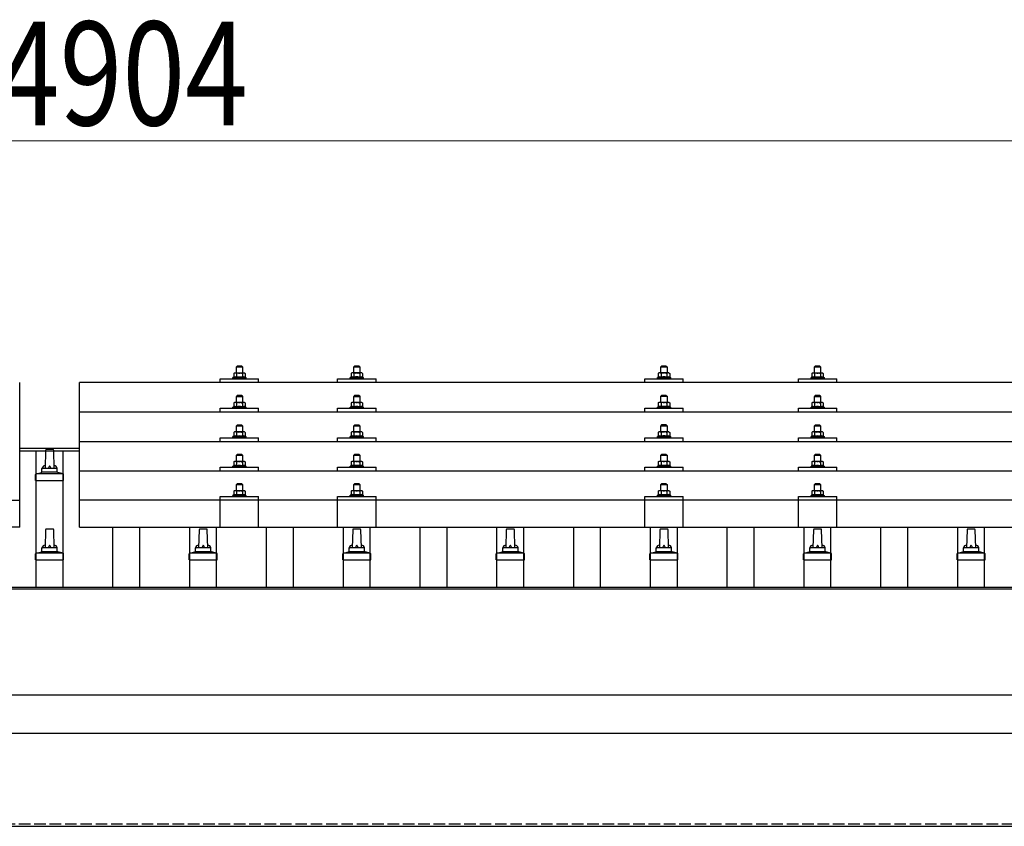
# Model space of a CAD drawing. Units: millimetres. Extents: x 0 to 25230, y 0 to 17820.
# Drawn here: x 4526 to 5808, y 6280 to 7329 of the extents above; entities that cross this region are included whole.
import ezdxf

# ---------------------------------------------------------------- set-up
doc = ezdxf.new("R2010")
doc.units = ezdxf.units.MM
doc.linetypes.add('YHIDDEN_1', pattern=[4, 3, -1])
for name, color, linetype, lineweight in [('YKK_13', 4, 'Continuous', 30), ('YKK_A1', 4, 'Continuous', 30), ('YKK_D', 6, 'Continuous', 13)]:
    doc.layers.add(name, color=color, linetype=linetype, lineweight=lineweight)
doc.styles.add('text-b', font='extslim2.shx', dxfattribs={"width": 0.8, "bigfont": 'extfont2.shx'})

msp = doc.modelspace()

# ---------------------------------------------------------------- linework, layer by layer
at = {"layer": 'YKK_13'}
for p, q in [((4809.2, 6878.6), (4808.2, 6877.6)), ((4808.2, 6877.6), (4816.2, 6877.6)), ((4808.2, 6869.6), (4808.2, 6877.6)), ((4815.2, 6878.6), (4809.2, 6878.6)), ((4815.2, 6878.6), (4816.2, 6877.6)), ((4816.2, 6877.6), (4816.2, 6869.6)), ((4962, 6878.7), (4961, 6877.7)), ((4961, 6877.7), (4969, 6877.7)), ((4961, 6869.7), (4961, 6877.7)), ((4968, 6878.7), (4962, 6878.7)), ((4968, 6878.7), (4969, 6877.7)), ((4969, 6877.7), (4969, 6869.7)), ((5362, 6878.7), (5361, 6877.7)), ((5361, 6877.7), (5369, 6877.7)), ((5361, 6869.7), (5361, 6877.7)), ((5368, 6878.7), (5362, 6878.7)), ((5368, 6878.7), (5369, 6877.7)), ((5369, 6877.7), (5369, 6869.7)), ((5562, 6878.6), (5561, 6877.6)), ((5561, 6877.6), (5569, 6877.6)), ((5561, 6869.6), (5561, 6877.6)), ((5568, 6878.6), (5562, 6878.6)), ((5568, 6878.6), (5569, 6877.6)), ((5569, 6877.6), (5569, 6869.6)), ((4787.2, 6857.1), (4787.2, 6862.1)), ((4787.2, 6862.1), (4837.2, 6862.1)), ((4804.7, 6864.1), (4803.7, 6863.6)), ((4803.7, 6862.1), (4803.7, 6863.6)), ((4803.7, 6863.6), (4820.7, 6863.6)), ((4805.7, 6869.6), (4804.7, 6869.1)), ((4805.3, 6869.4), (4804.7, 6869.1)), ((4804.7, 6869.1), (4804.7, 6864.1)), ((4805.2, 6864.3), (4804.7, 6864.1)), ((4818.7, 6869.6), (4805.7, 6869.6)), ((4808.5, 6869.1), (4807.8, 6869.4)), ((4808.5, 6864.1), (4807.9, 6864.2)), ((4808.5, 6869.1), (4809.2, 6869.3)), ((4808.5, 6869.1), (4808.5, 6864.1)), ((4808.5, 6864.1), (4809.2, 6864.2)), ((4811.1, 6869.6), (4812.2, 6869.6)), ((4812.2, 6869.6), (4813, 6869.6)), ((4814.9, 6869.3), (4816, 6869.1)), ((4815.1, 6864.2), (4816, 6864.1)), ((4816, 6869.1), (4816.6, 6869.4)), ((4816, 6869.1), (4816, 6864.1)), ((4816, 6864.1), (4816.5, 6864.2)), ((4818.7, 6869.6), (4819.7, 6869.1)), ((4819.1, 6869.4), (4819.7, 6869.1)), ((4819.2, 6864.3), (4819.7, 6864.1)), ((4819.7, 6869.1), (4819.7, 6864.1)), ((4819.7, 6864.1), (4820.7, 6863.6)), ((4820.7, 6863.6), (4820.7, 6862.1)), ((4837.2, 6857.1), (4837.2, 6862.1)), ((4940, 6857.1), (4940, 6862.1)), ((4940, 6862.1), (4990, 6862.1)), ((4957.5, 6864.1), (4956.5, 6863.7)), ((4956.5, 6862.2), (4956.5, 6863.7)), ((4956.5, 6863.7), (4973.5, 6863.7)), ((4958.5, 6869.7), (4957.5, 6869.1)), ((4958.1, 6869.4), (4957.5, 6869.1)), ((4957.5, 6869.1), (4957.5, 6864.1)), ((4958, 6864.3), (4957.5, 6864.1)), ((4971.5, 6869.7), (4958.5, 6869.7)), ((4961.2, 6869.1), (4960.6, 6869.4)), ((4961.2, 6864.1), (4960.7, 6864.3)), ((4961.2, 6869.1), (4962, 6869.3)), ((4961.2, 6869.1), (4961.2, 6864.1)), ((4961.2, 6864.1), (4962, 6864.2)), ((4963.9, 6869.6), (4965, 6869.7)), ((4965, 6869.7), (4965.8, 6869.6)), ((4967.7, 6869.4), (4968.8, 6869.1)), ((4967.9, 6864.2), (4968.8, 6864.1)), ((4968.8, 6869.1), (4969.4, 6869.4)), ((4968.8, 6869.1), (4968.8, 6864.1)), ((4968.8, 6864.1), (4969.3, 6864.3)), ((4971.5, 6869.7), (4972.5, 6869.1)), ((4971.9, 6869.4), (4972.5, 6869.1)), ((4972, 6864.3), (4972.5, 6864.1)), ((4972.5, 6869.1), (4972.5, 6864.1)), ((4972.5, 6864.1), (4973.5, 6863.7)), ((4973.5, 6863.7), (4973.5, 6862.2)), ((4990, 6857.1), (4990, 6862.1)), ((5340, 6857.1), (5340, 6862.1)), ((5340, 6862.1), (5390, 6862.1)), ((5357.5, 6864.1), (5356.5, 6863.7)), ((5356.5, 6862.2), (5356.5, 6863.7)), ((5356.5, 6863.7), (5373.5, 6863.7)), ((5358.5, 6869.7), (5357.5, 6869.1)), ((5358.1, 6869.5), (5357.5, 6869.1)), ((5357.5, 6869.1), (5357.5, 6864.1)), ((5358, 6864.3), (5357.5, 6864.1)), ((5371.5, 6869.7), (5358.5, 6869.7)), ((5361.2, 6869.1), (5360.6, 6869.5)), ((5361.2, 6864.1), (5360.7, 6864.3)), ((5361.2, 6869.1), (5362, 6869.3)), ((5361.2, 6869.1), (5361.2, 6864.1)), ((5361.2, 6864.1), (5362, 6864.3)), ((5363.9, 6869.7), (5365, 6869.7)), ((5365, 6869.7), (5365.8, 6869.7)), ((5367.7, 6869.4), (5368.8, 6869.1)), ((5367.9, 6864.3), (5368.8, 6864.1)), ((5368.8, 6869.1), (5369.4, 6869.5)), ((5368.8, 6869.1), (5368.8, 6864.1)), ((5368.8, 6864.1), (5369.3, 6864.3)), ((5371.5, 6869.7), (5372.5, 6869.1)), ((5371.9, 6869.5), (5372.5, 6869.1)), ((5372, 6864.3), (5372.5, 6864.1)), ((5372.5, 6869.1), (5372.5, 6864.1)), ((5372.5, 6864.1), (5373.5, 6863.7)), ((5373.5, 6863.7), (5373.5, 6862.2)), ((5390, 6857.1), (5390, 6862.1)), ((5540, 6857.1), (5540, 6862.1)), ((5540, 6862.1), (5590, 6862.1)), ((5557.5, 6864.1), (5556.5, 6863.6)), ((5556.5, 6862.1), (5556.5, 6863.6)), ((5556.5, 6863.6), (5573.5, 6863.6)), ((5558.5, 6869.6), (5557.5, 6869.1)), ((5558.1, 6869.4), (5557.5, 6869.1)), ((5557.5, 6869.1), (5557.5, 6864.1)), ((5558, 6864.3), (5557.5, 6864.1)), ((5571.5, 6869.6), (5558.5, 6869.6)), ((5561.2, 6869.1), (5560.6, 6869.4)), ((5561.2, 6864.1), (5560.7, 6864.2)), ((5561.2, 6869.1), (5562, 6869.3)), ((5561.2, 6869.1), (5561.2, 6864.1)), ((5561.2, 6864.1), (5562, 6864.2)), ((5563.9, 6869.6), (5565, 6869.6)), ((5565, 6869.6), (5565.8, 6869.6)), ((5567.7, 6869.3), (5568.8, 6869.1)), ((5567.9, 6864.2), (5568.8, 6864.1)), ((5568.8, 6869.1), (5569.4, 6869.4)), ((5568.8, 6869.1), (5568.8, 6864.1)), ((5568.8, 6864.1), (5569.3, 6864.2)), ((5571.5, 6869.6), (5572.5, 6869.1)), ((5571.9, 6869.4), (5572.5, 6869.1)), ((5572, 6864.3), (5572.5, 6864.1)), ((5572.5, 6869.1), (5572.5, 6864.1)), ((5572.5, 6864.1), (5573.5, 6863.6)), ((5573.5, 6863.6), (5573.5, 6862.1)), ((5590, 6857.1), (5590, 6862.1)), ((4526, 6669.2), (4526, 6857.1)), ((6326, 6857.1), (4604, 6857.1)), ((4604, 6669.2), (4604, 6857.1)), ((4809.2, 6840.2), (4808.2, 6839.2)), ((4808.2, 6839.2), (4816.2, 6839.2)), ((4808.2, 6831.2), (4808.2, 6839.2)), ((4815.2, 6840.2), (4809.2, 6840.2)), ((4815.2, 6840.2), (4816.2, 6839.2)), ((4816.2, 6839.2), (4816.2, 6831.2)), ((4962, 6840.2), (4961, 6839.2)), ((4961, 6839.2), (4969, 6839.2)), ((4961, 6831.2), (4961, 6839.2)), ((4968, 6840.2), (4962, 6840.2)), ((4968, 6840.2), (4969, 6839.2)), ((4969, 6839.2), (4969, 6831.2)), ((5362, 6840.3), (5361, 6839.3)), ((5361, 6839.3), (5369, 6839.3)), ((5361, 6831.3), (5361, 6839.3)), ((5368, 6840.3), (5362, 6840.3)), ((5368, 6840.3), (5369, 6839.3)), ((5369, 6839.3), (5369, 6831.3)), ((5562, 6840.2), (5561, 6839.2)), ((5561, 6839.2), (5569, 6839.2)), ((5561, 6831.2), (5561, 6839.2)), ((5568, 6840.2), (5562, 6840.2)), ((5568, 6840.2), (5569, 6839.2)), ((5569, 6839.2), (5569, 6831.2)), ((4787.2, 6818.7), (4787.2, 6823.7)), ((4787.2, 6823.7), (4837.2, 6823.7)), ((4804.7, 6825.6), (4803.7, 6825.2)), ((4803.7, 6823.7), (4803.7, 6825.2)), ((4803.7, 6825.2), (4820.7, 6825.2)), ((4805.7, 6831.2), (4804.7, 6830.6)), ((4805.3, 6831), (4804.7, 6830.6)), ((4804.7, 6830.6), (4804.7, 6825.6)), ((4805.2, 6825.8), (4804.7, 6825.6)), ((4818.7, 6831.2), (4805.7, 6831.2)), ((4808.5, 6830.6), (4807.8, 6831)), ((4808.5, 6825.6), (4807.9, 6825.8)), ((4808.5, 6830.6), (4809.2, 6830.8)), ((4808.5, 6830.6), (4808.5, 6825.6)), ((4808.5, 6825.6), (4809.2, 6825.8)), ((4811.1, 6831.2), (4812.2, 6831.2)), ((4812.2, 6831.2), (4813, 6831.2)), ((4814.9, 6830.9), (4816, 6830.6)), ((4815.1, 6825.8), (4816, 6825.6)), ((4816, 6830.6), (4816.6, 6831)), ((4816, 6830.6), (4816, 6825.6)), ((4816, 6825.6), (4816.5, 6825.8)), ((4818.7, 6831.2), (4819.7, 6830.6)), ((4819.1, 6831), (4819.7, 6830.6)), ((4819.2, 6825.8), (4819.7, 6825.6)), ((4819.7, 6830.6), (4819.7, 6825.6)), ((4819.7, 6825.6), (4820.7, 6825.2)), ((4820.7, 6825.2), (4820.7, 6823.7)), ((4837.2, 6818.7), (4837.2, 6823.7)), ((4940, 6818.7), (4940, 6823.7)), ((4940, 6823.7), (4990, 6823.7)), ((4957.5, 6825.7), (4956.5, 6825.2)), ((4956.5, 6823.7), (4956.5, 6825.2)), ((4956.5, 6825.2), (4973.5, 6825.2)), ((4958.5, 6831.2), (4957.5, 6830.7)), ((4958.1, 6831), (4957.5, 6830.7)), ((4957.5, 6830.7), (4957.5, 6825.7)), ((4958, 6825.9), (4957.5, 6825.7)), ((4971.5, 6831.2), (4958.5, 6831.2)), ((4961.2, 6830.7), (4960.6, 6831)), ((4961.2, 6825.7), (4960.7, 6825.9)), ((4961.2, 6830.7), (4962, 6830.9)), ((4961.2, 6830.7), (4961.2, 6825.7)), ((4961.2, 6825.7), (4962, 6825.8)), ((4963.9, 6831.2), (4965, 6831.2)), ((4965, 6831.2), (4965.8, 6831.2)), ((4967.7, 6830.9), (4968.8, 6830.7)), ((4967.9, 6825.8), (4968.8, 6825.7)), ((4968.8, 6830.7), (4969.4, 6831)), ((4968.8, 6830.7), (4968.8, 6825.7)), ((4968.8, 6825.7), (4969.3, 6825.9)), ((4971.5, 6831.2), (4972.5, 6830.7)), ((4971.9, 6831), (4972.5, 6830.7)), ((4972, 6825.9), (4972.5, 6825.7)), ((4972.5, 6830.7), (4972.5, 6825.7)), ((4972.5, 6825.7), (4973.5, 6825.2)), ((4973.5, 6825.2), (4973.5, 6823.7)), ((4990, 6818.7), (4990, 6823.7)), ((5340, 6818.7), (5340, 6823.7)), ((5340, 6823.7), (5390, 6823.7)), ((5357.5, 6825.7), (5356.5, 6825.3)), ((5356.5, 6823.8), (5356.5, 6825.3)), ((5356.5, 6825.3), (5373.5, 6825.3)), ((5358.5, 6831.3), (5357.5, 6830.7)), ((5358.1, 6831.1), (5357.5, 6830.7)), ((5357.5, 6830.7), (5357.5, 6825.7)), ((5358, 6825.9), (5357.5, 6825.7)), ((5371.5, 6831.3), (5358.5, 6831.3)), ((5361.2, 6830.7), (5360.6, 6831.1)), ((5361.2, 6825.7), (5360.7, 6825.9)), ((5361.2, 6830.7), (5362, 6830.9)), ((5361.2, 6830.7), (5361.2, 6825.7)), ((5361.2, 6825.7), (5362, 6825.9)), ((5363.9, 6831.3), (5365, 6831.3)), ((5365, 6831.3), (5365.8, 6831.3)), ((5367.7, 6831), (5368.8, 6830.7)), ((5367.9, 6825.9), (5368.8, 6825.7)), ((5368.8, 6830.7), (5369.4, 6831.1)), ((5368.8, 6830.7), (5368.8, 6825.7)), ((5368.8, 6825.7), (5369.3, 6825.9)), ((5371.5, 6831.3), (5372.5, 6830.7)), ((5371.9, 6831.1), (5372.5, 6830.7)), ((5372, 6825.9), (5372.5, 6825.7)), ((5372.5, 6830.7), (5372.5, 6825.7)), ((5372.5, 6825.7), (5373.5, 6825.3)), ((5373.5, 6825.3), (5373.5, 6823.8)), ((5390, 6818.7), (5390, 6823.7)), ((5540, 6818.7), (5540, 6823.7)), ((5540, 6823.7), (5590, 6823.7)), ((5557.5, 6825.6), (5556.5, 6825.2)), ((5556.5, 6823.7), (5556.5, 6825.2)), ((5556.5, 6825.2), (5573.5, 6825.2)), ((5558.5, 6831.2), (5557.5, 6830.6)), ((5558.1, 6831), (5557.5, 6830.6)), ((5557.5, 6830.6), (5557.5, 6825.6)), ((5558, 6825.8), (5557.5, 6825.6)), ((5571.5, 6831.2), (5558.5, 6831.2)), ((5561.2, 6830.6), (5560.6, 6831)), ((5561.2, 6825.6), (5560.7, 6825.8)), ((5561.2, 6830.6), (5562, 6830.8)), ((5561.2, 6830.6), (5561.2, 6825.6)), ((5561.2, 6825.6), (5562, 6825.8)), ((5563.9, 6831.2), (5565, 6831.2)), ((5565, 6831.2), (5565.8, 6831.2)), ((5567.7, 6830.9), (5568.8, 6830.6)), ((5567.9, 6825.8), (5568.8, 6825.6)), ((5568.8, 6830.6), (5569.4, 6831)), ((5568.8, 6830.6), (5568.8, 6825.6)), ((5568.8, 6825.6), (5569.3, 6825.8)), ((5571.5, 6831.2), (5572.5, 6830.6)), ((5571.9, 6831), (5572.5, 6830.6)), ((5572, 6825.8), (5572.5, 6825.6)), ((5572.5, 6830.6), (5572.5, 6825.6)), ((5572.5, 6825.6), (5573.5, 6825.2)), ((5573.5, 6825.2), (5573.5, 6823.7)), ((5590, 6818.7), (5590, 6823.7)), ((6326, 6818.7), (4604, 6818.7)), ((4809.2, 6801.9), (4808.2, 6800.9)), ((4808.2, 6800.9), (4816.2, 6800.9)), ((4808.2, 6792.9), (4808.2, 6800.9)), ((4815.2, 6801.9), (4809.2, 6801.9)), ((4815.2, 6801.9), (4816.2, 6800.9)), ((4816.2, 6800.9), (4816.2, 6792.9)), ((4962, 6801.9), (4961, 6800.9)), ((4961, 6800.9), (4969, 6800.9)), ((4961, 6792.9), (4961, 6800.9)), ((4968, 6801.9), (4962, 6801.9)), ((4968, 6801.9), (4969, 6800.9)), ((4969, 6800.9), (4969, 6792.9)), ((5362, 6802), (5361, 6801)), ((5361, 6801), (5369, 6801)), ((5361, 6793), (5361, 6801)), ((5368, 6802), (5362, 6802)), ((5368, 6802), (5369, 6801)), ((5369, 6801), (5369, 6793)), ((5562, 6801.9), (5561, 6800.9)), ((5561, 6800.9), (5569, 6800.9)), ((5561, 6792.9), (5561, 6800.9)), ((5568, 6801.9), (5562, 6801.9)), ((5568, 6801.9), (5569, 6800.9)), ((5569, 6800.9), (5569, 6792.9)), ((4787.2, 6780.3), (4787.2, 6785.4)), ((4787.2, 6785.4), (4837.2, 6785.4)), ((4804.7, 6787.3), (4803.7, 6786.9)), ((4803.7, 6785.4), (4803.7, 6786.9)), ((4803.7, 6786.9), (4820.7, 6786.9)), ((4805.7, 6792.9), (4804.7, 6792.3)), ((4805.3, 6792.6), (4804.7, 6792.3)), ((4804.7, 6792.3), (4804.7, 6787.3)), ((4805.2, 6787.5), (4804.7, 6787.3)), ((4818.7, 6792.9), (4805.7, 6792.9)), ((4808.5, 6792.3), (4807.8, 6792.6)), ((4808.5, 6787.3), (4807.9, 6787.5)), ((4808.5, 6792.3), (4809.2, 6792.5)), ((4808.5, 6792.3), (4808.5, 6787.3)), ((4808.5, 6787.3), (4809.2, 6787.4)), ((4811.1, 6792.8), (4812.2, 6792.9)), ((4812.2, 6792.9), (4813, 6792.9)), ((4814.9, 6792.6), (4816, 6792.3)), ((4815.1, 6787.5), (4816, 6787.3)), ((4816, 6792.3), (4816.6, 6792.6)), ((4816, 6792.3), (4816, 6787.3)), ((4816, 6787.3), (4816.5, 6787.5)), ((4818.7, 6792.9), (4819.7, 6792.3)), ((4819.1, 6792.6), (4819.7, 6792.3)), ((4819.2, 6787.5), (4819.7, 6787.3)), ((4819.7, 6792.3), (4819.7, 6787.3)), ((4819.7, 6787.3), (4820.7, 6786.9)), ((4820.7, 6786.9), (4820.7, 6785.4)), ((4837.2, 6780.3), (4837.2, 6785.4)), ((4940, 6780.3), (4940, 6785.4)), ((4940, 6785.4), (4990, 6785.4)), ((4957.5, 6787.3), (4956.5, 6786.9)), ((4956.5, 6785.4), (4956.5, 6786.9)), ((4956.5, 6786.9), (4973.5, 6786.9)), ((4958.5, 6792.9), (4957.5, 6792.3)), ((4958.1, 6792.6), (4957.5, 6792.3)), ((4957.5, 6792.3), (4957.5, 6787.3)), ((4958, 6787.5), (4957.5, 6787.3)), ((4971.5, 6792.9), (4958.5, 6792.9)), ((4961.2, 6792.3), (4960.6, 6792.6)), ((4961.2, 6787.3), (4960.7, 6787.5)), ((4961.2, 6792.3), (4962, 6792.5)), ((4961.2, 6792.3), (4961.2, 6787.3)), ((4961.2, 6787.3), (4962, 6787.5)), ((4963.9, 6792.9), (4965, 6792.9)), ((4965, 6792.9), (4965.8, 6792.9)), ((4967.7, 6792.6), (4968.8, 6792.3)), ((4967.9, 6787.5), (4968.8, 6787.3)), ((4968.8, 6792.3), (4969.4, 6792.6)), ((4968.8, 6792.3), (4968.8, 6787.3)), ((4968.8, 6787.3), (4969.3, 6787.5)), ((4971.5, 6792.9), (4972.5, 6792.3)), ((4971.9, 6792.6), (4972.5, 6792.3)), ((4972, 6787.5), (4972.5, 6787.3)), ((4972.5, 6792.3), (4972.5, 6787.3)), ((4972.5, 6787.3), (4973.5, 6786.9)), ((4973.5, 6786.9), (4973.5, 6785.4)), ((4990, 6780.3), (4990, 6785.4)), ((5340, 6780.3), (5340, 6785.4)), ((5340, 6785.4), (5390, 6785.4)), ((5357.5, 6787.4), (5356.5, 6787)), ((5356.5, 6785.5), (5356.5, 6787)), ((5356.5, 6787), (5373.5, 6787)), ((5358.5, 6793), (5357.5, 6792.4)), ((5358.1, 6792.7), (5357.5, 6792.4)), ((5357.5, 6792.4), (5357.5, 6787.4)), ((5358, 6787.6), (5357.5, 6787.4)), ((5371.5, 6793), (5358.5, 6793)), ((5361.2, 6792.4), (5360.6, 6792.7)), ((5361.2, 6787.4), (5360.7, 6787.6)), ((5361.2, 6792.4), (5362, 6792.6)), ((5361.2, 6792.4), (5361.2, 6787.4)), ((5361.2, 6787.4), (5362, 6787.5)), ((5363.9, 6792.9), (5365, 6793)), ((5365, 6793), (5365.8, 6792.9)), ((5367.7, 6792.7), (5368.8, 6792.4)), ((5367.9, 6787.5), (5368.8, 6787.4)), ((5368.8, 6792.4), (5369.4, 6792.7)), ((5368.8, 6792.4), (5368.8, 6787.4)), ((5368.8, 6787.4), (5369.3, 6787.6)), ((5371.5, 6793), (5372.5, 6792.4)), ((5371.9, 6792.7), (5372.5, 6792.4)), ((5372, 6787.6), (5372.5, 6787.4)), ((5372.5, 6792.4), (5372.5, 6787.4)), ((5372.5, 6787.4), (5373.5, 6787)), ((5373.5, 6787), (5373.5, 6785.5)), ((5390, 6780.3), (5390, 6785.4)), ((5540, 6780.3), (5540, 6785.4)), ((5540, 6785.4), (5590, 6785.4)), ((5557.5, 6787.3), (5556.5, 6786.9)), ((5556.5, 6785.4), (5556.5, 6786.9)), ((5556.5, 6786.9), (5573.5, 6786.9)), ((5558.5, 6792.9), (5557.5, 6792.3)), ((5558.1, 6792.6), (5557.5, 6792.3)), ((5557.5, 6792.3), (5557.5, 6787.3)), ((5558, 6787.5), (5557.5, 6787.3)), ((5571.5, 6792.9), (5558.5, 6792.9)), ((5561.2, 6792.3), (5560.6, 6792.6)), ((5561.2, 6787.3), (5560.7, 6787.5)), ((5561.2, 6792.3), (5562, 6792.5)), ((5561.2, 6792.3), (5561.2, 6787.3)), ((5561.2, 6787.3), (5562, 6787.4)), ((5563.9, 6792.8), (5565, 6792.9)), ((5565, 6792.9), (5565.8, 6792.9)), ((5567.7, 6792.6), (5568.8, 6792.3)), ((5567.9, 6787.5), (5568.8, 6787.3)), ((5568.8, 6792.3), (5569.4, 6792.6)), ((5568.8, 6792.3), (5568.8, 6787.3)), ((5568.8, 6787.3), (5569.3, 6787.5)), ((5571.5, 6792.9), (5572.5, 6792.3)), ((5571.9, 6792.6), (5572.5, 6792.3)), ((5572, 6787.5), (5572.5, 6787.3)), ((5572.5, 6792.3), (5572.5, 6787.3)), ((5572.5, 6787.3), (5573.5, 6786.9)), ((5573.5, 6786.9), (5573.5, 6785.4)), ((5590, 6780.3), (5590, 6785.4)), ((4604, 6780.3), (6326, 6780.3)), ((4559.7, 6768.9), (4559, 6745.4)), ((4569.3, 6769.9), (4560.7, 6769.9)), ((4571, 6745.4), (4570.3, 6768.9)), ((4809.2, 6763.5), (4808.2, 6762.5)), ((4808.2, 6762.5), (4816.2, 6762.5)), ((4808.2, 6754.5), (4808.2, 6762.5)), ((4815.2, 6763.5), (4809.2, 6763.5)), ((4815.2, 6763.5), (4816.2, 6762.5)), ((4816.2, 6762.5), (4816.2, 6754.5)), ((4962, 6763.6), (4961, 6762.6)), ((4961, 6762.6), (4969, 6762.6)), ((4961, 6754.6), (4961, 6762.6)), ((4968, 6763.6), (4962, 6763.6)), ((4968, 6763.6), (4969, 6762.6)), ((4969, 6762.6), (4969, 6754.6)), ((5362, 6763.6), (5361, 6762.6)), ((5361, 6762.6), (5369, 6762.6)), ((5361, 6754.6), (5361, 6762.6)), ((5368, 6763.6), (5362, 6763.6)), ((5368, 6763.6), (5369, 6762.6)), ((5369, 6762.6), (5369, 6754.6)), ((5562, 6763.5), (5561, 6762.5)), ((5561, 6762.5), (5569, 6762.5)), ((5561, 6754.5), (5561, 6762.5)), ((5568, 6763.5), (5562, 6763.5)), ((5568, 6763.5), (5569, 6762.5)), ((5569, 6762.5), (5569, 6754.5)), ((4555, 6741.2), (4555, 6745.4)), ((4574, 6745.4), (4556, 6745.4)), ((4575, 6741.2), (4575, 6745.4)), ((4787.2, 6742), (4787.2, 6747)), ((4787.2, 6747), (4837.2, 6747)), ((4804.7, 6748.9), (4803.7, 6748.5)), ((4803.7, 6747), (4803.7, 6748.5)), ((4803.7, 6748.5), (4820.7, 6748.5)), ((4805.7, 6754.5), (4804.7, 6754)), ((4805.3, 6754.3), (4804.7, 6754)), ((4804.7, 6754), (4804.7, 6748.9)), ((4805.2, 6749.2), (4804.7, 6748.9)), ((4818.7, 6754.5), (4805.7, 6754.5)), ((4808.5, 6754), (4807.8, 6754.3)), ((4808.5, 6748.9), (4807.9, 6749.1)), ((4808.5, 6754), (4809.2, 6754.1)), ((4808.5, 6754), (4808.5, 6748.9)), ((4808.5, 6748.9), (4809.2, 6749.1)), ((4811.1, 6754.5), (4812.2, 6754.5)), ((4812.2, 6754.5), (4813, 6754.5)), ((4814.9, 6754.2), (4816, 6754)), ((4815.1, 6749.1), (4816, 6748.9)), ((4816, 6754), (4816.6, 6754.3)), ((4816, 6754), (4816, 6748.9)), ((4816, 6748.9), (4816.5, 6749.1)), ((4818.7, 6754.5), (4819.7, 6754)), ((4819.1, 6754.3), (4819.7, 6754)), ((4819.2, 6749.2), (4819.7, 6748.9)), ((4819.7, 6754), (4819.7, 6748.9)), ((4819.7, 6748.9), (4820.7, 6748.5)), ((4820.7, 6748.5), (4820.7, 6747)), ((4837.2, 6742), (4837.2, 6747)), ((4940, 6742), (4940, 6747)), ((4940, 6747), (4990, 6747)), ((4957.5, 6749), (4956.5, 6748.6)), ((4956.5, 6747.1), (4956.5, 6748.6)), ((4956.5, 6748.6), (4973.5, 6748.6)), ((4958.5, 6754.6), (4957.5, 6754)), ((4958.1, 6754.3), (4957.5, 6754)), ((4957.5, 6754), (4957.5, 6749)), ((4958, 6749.2), (4957.5, 6749)), ((4971.5, 6754.6), (4958.5, 6754.6)), ((4961.2, 6754), (4960.6, 6754.3)), ((4961.2, 6749), (4960.7, 6749.2)), ((4961.2, 6754), (4962, 6754.2)), ((4961.2, 6754), (4961.2, 6749)), ((4961.2, 6749), (4962, 6749.1)), ((4963.9, 6754.5), (4965, 6754.6)), ((4965, 6754.6), (4965.8, 6754.5)), ((4967.7, 6754.2), (4968.8, 6754)), ((4967.9, 6749.1), (4968.8, 6749)), ((4968.8, 6754), (4969.4, 6754.3)), ((4968.8, 6754), (4968.8, 6749)), ((4968.8, 6749), (4969.3, 6749.2)), ((4971.5, 6754.6), (4972.5, 6754)), ((4971.9, 6754.3), (4972.5, 6754)), ((4972, 6749.2), (4972.5, 6749)), ((4972.5, 6754), (4972.5, 6749)), ((4972.5, 6749), (4973.5, 6748.6)), ((4973.5, 6748.6), (4973.5, 6747.1)), ((4990, 6742), (4990, 6747)), ((5340, 6742), (5340, 6747)), ((5340, 6747), (5390, 6747)), ((5357.5, 6749), (5356.5, 6748.6)), ((5356.5, 6747.1), (5356.5, 6748.6)), ((5356.5, 6748.6), (5373.5, 6748.6)), ((5358.5, 6754.6), (5357.5, 6754)), ((5358.1, 6754.4), (5357.5, 6754)), ((5357.5, 6754), (5357.5, 6749)), ((5358, 6749.2), (5357.5, 6749)), ((5371.5, 6754.6), (5358.5, 6754.6)), ((5361.2, 6754), (5360.6, 6754.4)), ((5361.2, 6749), (5360.7, 6749.2)), ((5361.2, 6754), (5362, 6754.2)), ((5361.2, 6754), (5361.2, 6749)), ((5361.2, 6749), (5362, 6749.2)), ((5363.9, 6754.6), (5365, 6754.6)), ((5365, 6754.6), (5365.8, 6754.6)), ((5367.7, 6754.3), (5368.8, 6754)), ((5367.9, 6749.2), (5368.8, 6749)), ((5368.8, 6754), (5369.4, 6754.4)), ((5368.8, 6754), (5368.8, 6749)), ((5368.8, 6749), (5369.3, 6749.2)), ((5371.5, 6754.6), (5372.5, 6754)), ((5371.9, 6754.4), (5372.5, 6754)), ((5372, 6749.2), (5372.5, 6749)), ((5372.5, 6754), (5372.5, 6749)), ((5372.5, 6749), (5373.5, 6748.6)), ((5373.5, 6748.6), (5373.5, 6747.1)), ((5390, 6742), (5390, 6747)), ((5540, 6742), (5540, 6747)), ((5540, 6747), (5590, 6747)), ((5557.5, 6748.9), (5556.5, 6748.5)), ((5556.5, 6747), (5556.5, 6748.5)), ((5556.5, 6748.5), (5573.5, 6748.5)), ((5558.5, 6754.5), (5557.5, 6754)), ((5558.1, 6754.3), (5557.5, 6754)), ((5557.5, 6754), (5557.5, 6748.9)), ((5558, 6749.2), (5557.5, 6748.9)), ((5571.5, 6754.5), (5558.5, 6754.5)), ((5561.2, 6754), (5560.6, 6754.3)), ((5561.2, 6748.9), (5560.7, 6749.1)), ((5561.2, 6754), (5562, 6754.1)), ((5561.2, 6754), (5561.2, 6748.9)), ((5561.2, 6748.9), (5562, 6749.1)), ((5563.9, 6754.5), (5565, 6754.5)), ((5565, 6754.5), (5565.8, 6754.5)), ((5567.7, 6754.2), (5568.8, 6754)), ((5567.9, 6749.1), (5568.8, 6748.9)), ((5568.8, 6754), (5569.4, 6754.3)), ((5568.8, 6754), (5568.8, 6748.9)), ((5568.8, 6748.9), (5569.3, 6749.1)), ((5571.5, 6754.5), (5572.5, 6754)), ((5571.9, 6754.3), (5572.5, 6754)), ((5572, 6749.2), (5572.5, 6748.9)), ((5572.5, 6754), (5572.5, 6748.9)), ((5572.5, 6748.9), (5573.5, 6748.5)), ((5573.5, 6748.5), (5573.5, 6747)), ((5590, 6742), (5590, 6747)), ((4546.7, 6729.9), (4546.7, 6737.6)), ((4582.9, 6738.4), (4547.1, 6738.4)), ((4547.5, 6738.6), (4554.2, 6740.2)), ((4575.4, 6740.4), (4554.6, 6740.4)), ((4582.5, 6738.6), (4575.8, 6740.2)), ((4583.2, 6729.9), (4583.2, 6737.6)), ((6326, 6742), (4604, 6742)), ((4546.7, 6729.9), (4583.2, 6729.9)), ((4809.2, 6725.4), (4808.2, 6724.4)), ((4808.2, 6724.4), (4816.2, 6724.4)), ((4808.2, 6716.4), (4808.2, 6724.4)), ((4815.2, 6725.4), (4809.2, 6725.4)), ((4815.2, 6725.4), (4816.2, 6724.4)), ((4816.2, 6724.4), (4816.2, 6716.4)), ((4962, 6725.5), (4961, 6724.5)), ((4961, 6724.5), (4969, 6724.5)), ((4961, 6716.5), (4961, 6724.5)), ((4968, 6725.5), (4962, 6725.5)), ((4968, 6725.5), (4969, 6724.5)), ((4969, 6724.5), (4969, 6716.5)), ((5362, 6725.5), (5361, 6724.5)), ((5361, 6724.5), (5369, 6724.5)), ((5361, 6716.5), (5361, 6724.5)), ((5368, 6725.5), (5362, 6725.5)), ((5368, 6725.5), (5369, 6724.5)), ((5369, 6724.5), (5369, 6716.5)), ((5562, 6725.4), (5561, 6724.4)), ((5561, 6724.4), (5569, 6724.4)), ((5561, 6716.4), (5561, 6724.4)), ((5568, 6725.4), (5562, 6725.4)), ((5568, 6725.4), (5569, 6724.4)), ((5569, 6724.4), (5569, 6716.4)), ((4787.2, 6669.2), (4787.2, 6708.9)), ((4787.2, 6708.9), (4837.2, 6708.9)), ((4804.7, 6710.9), (4803.7, 6710.4)), ((4803.7, 6708.9), (4803.7, 6710.4)), ((4803.7, 6710.4), (4820.7, 6710.4)), ((4805.7, 6716.4), (4804.7, 6715.9)), ((4805.3, 6716.2), (4804.7, 6715.9)), ((4804.7, 6715.9), (4804.7, 6710.9)), ((4805.2, 6711.1), (4804.7, 6710.9)), ((4818.7, 6716.4), (4805.7, 6716.4)), ((4808.5, 6715.9), (4807.8, 6716.2)), ((4808.5, 6710.9), (4807.9, 6711.1)), ((4808.5, 6715.9), (4809.2, 6716.1)), ((4808.5, 6715.9), (4808.5, 6710.9)), ((4808.5, 6710.9), (4809.2, 6711)), ((4811.1, 6716.4), (4812.2, 6716.4)), ((4812.2, 6716.4), (4813, 6716.4)), ((4814.9, 6716.1), (4816, 6715.9)), ((4815.1, 6711), (4816, 6710.9)), ((4816, 6715.9), (4816.6, 6716.2)), ((4816, 6715.9), (4816, 6710.9)), ((4816, 6710.9), (4816.5, 6711.1)), ((4818.7, 6716.4), (4819.7, 6715.9)), ((4819.1, 6716.2), (4819.7, 6715.9)), ((4819.2, 6711.1), (4819.7, 6710.9)), ((4819.7, 6715.9), (4819.7, 6710.9)), ((4819.7, 6710.9), (4820.7, 6710.4)), ((4820.7, 6710.4), (4820.7, 6708.9)), ((4837.2, 6669.2), (4837.2, 6708.9)), ((4940, 6669.2), (4940, 6708.9)), ((4940, 6708.9), (4990, 6708.9)), ((4957.5, 6710.9), (4956.5, 6710.5)), ((4956.5, 6709), (4956.5, 6710.5)), ((4956.5, 6710.5), (4973.5, 6710.5)), ((4958.5, 6716.5), (4957.5, 6715.9)), ((4958.1, 6716.2), (4957.5, 6715.9)), ((4957.5, 6715.9), (4957.5, 6710.9)), ((4958, 6711.1), (4957.5, 6710.9)), ((4971.5, 6716.5), (4958.5, 6716.5)), ((4961.2, 6715.9), (4960.6, 6716.2)), ((4961.2, 6710.9), (4960.7, 6711.1)), ((4961.2, 6715.9), (4962, 6716.1)), ((4961.2, 6715.9), (4961.2, 6710.9)), ((4961.2, 6710.9), (4962, 6711)), ((4963.9, 6716.4), (4965, 6716.5)), ((4965, 6716.5), (4965.8, 6716.5)), ((4967.7, 6716.2), (4968.8, 6715.9)), ((4967.9, 6711), (4968.8, 6710.9)), ((4968.8, 6715.9), (4969.4, 6716.2)), ((4968.8, 6715.9), (4968.8, 6710.9)), ((4968.8, 6710.9), (4969.3, 6711.1)), ((4971.5, 6716.5), (4972.5, 6715.9)), ((4971.9, 6716.2), (4972.5, 6715.9)), ((4972, 6711.1), (4972.5, 6710.9)), ((4972.5, 6715.9), (4972.5, 6710.9)), ((4972.5, 6710.9), (4973.5, 6710.5)), ((4973.5, 6710.5), (4973.5, 6709)), ((4990, 6669.2), (4990, 6708.9)), ((5340, 6669.2), (5340, 6708.9)), ((5340, 6708.9), (5390, 6708.9)), ((5357.5, 6710.9), (5356.5, 6710.5)), ((5356.5, 6709), (5356.5, 6710.5)), ((5356.5, 6710.5), (5373.5, 6710.5)), ((5358.5, 6716.5), (5357.5, 6716)), ((5358.1, 6716.3), (5357.5, 6716)), ((5357.5, 6716), (5357.5, 6710.9)), ((5358, 6711.2), (5357.5, 6710.9)), ((5371.5, 6716.5), (5358.5, 6716.5)), ((5361.2, 6716), (5360.6, 6716.3)), ((5361.2, 6710.9), (5360.7, 6711.1)), ((5361.2, 6716), (5362, 6716.1)), ((5361.2, 6716), (5361.2, 6710.9)), ((5361.2, 6710.9), (5362, 6711.1)), ((5363.9, 6716.5), (5365, 6716.5)), ((5365, 6716.5), (5365.8, 6716.5)), ((5367.7, 6716.2), (5368.8, 6716)), ((5367.9, 6711.1), (5368.8, 6710.9)), ((5368.8, 6716), (5369.4, 6716.3)), ((5368.8, 6716), (5368.8, 6710.9)), ((5368.8, 6710.9), (5369.3, 6711.1)), ((5371.5, 6716.5), (5372.5, 6716)), ((5371.9, 6716.3), (5372.5, 6716)), ((5372, 6711.2), (5372.5, 6710.9)), ((5372.5, 6716), (5372.5, 6710.9)), ((5372.5, 6710.9), (5373.5, 6710.5)), ((5373.5, 6710.5), (5373.5, 6709)), ((5390, 6669.2), (5390, 6708.9)), ((5540, 6669.2), (5540, 6708.9)), ((5540, 6708.9), (5590, 6708.9)), ((5557.5, 6710.9), (5556.5, 6710.4)), ((5556.5, 6708.9), (5556.5, 6710.4)), ((5556.5, 6710.4), (5573.5, 6710.4)), ((5558.5, 6716.4), (5557.5, 6715.9)), ((5558.1, 6716.2), (5557.5, 6715.9)), ((5557.5, 6715.9), (5557.5, 6710.9)), ((5558, 6711.1), (5557.5, 6710.9)), ((5571.5, 6716.4), (5558.5, 6716.4)), ((5561.2, 6715.9), (5560.6, 6716.2)), ((5561.2, 6710.9), (5560.7, 6711.1)), ((5561.2, 6715.9), (5562, 6716.1)), ((5561.2, 6715.9), (5561.2, 6710.9)), ((5561.2, 6710.9), (5562, 6711)), ((5563.9, 6716.4), (5565, 6716.4)), ((5565, 6716.4), (5565.8, 6716.4)), ((5567.7, 6716.1), (5568.8, 6715.9)), ((5567.9, 6711), (5568.8, 6710.9)), ((5568.8, 6715.9), (5569.4, 6716.2)), ((5568.8, 6715.9), (5568.8, 6710.9)), ((5568.8, 6710.9), (5569.3, 6711.1)), ((5571.5, 6716.4), (5572.5, 6715.9)), ((5571.9, 6716.2), (5572.5, 6715.9)), ((5572, 6711.1), (5572.5, 6710.9)), ((5572.5, 6715.9), (5572.5, 6710.9)), ((5572.5, 6710.9), (5573.5, 6710.4)), ((5573.5, 6710.4), (5573.5, 6708.9)), ((5590, 6669.2), (5590, 6708.9)), ((2804, 6704.2), (4526, 6704.2)), ((6326, 6704.2), (4604, 6704.2)), ((4526, 6669.2), (2804, 6669.2)), ((4604, 6669.2), (6326, 6669.2)), ((4559.7, 6665.6), (4559, 6642.1)), ((4569.3, 6666.6), (4560.7, 6666.6)), ((4571, 6642.1), (4570.3, 6665.6)), ((4759.7, 6665.6), (4759, 6642.1)), ((4769.3, 6666.6), (4760.7, 6666.6)), ((4771, 6642.1), (4770.3, 6665.6)), ((4959.7, 6665.6), (4959, 6642.1)), ((4969.3, 6666.6), (4960.7, 6666.6)), ((4971, 6642.1), (4970.3, 6665.6)), ((5159.7, 6665.6), (5159, 6642.1)), ((5169.3, 6666.6), (5160.7, 6666.6)), ((5171, 6642.1), (5170.3, 6665.6)), ((5359.7, 6665.6), (5359, 6642.1)), ((5369.3, 6666.6), (5360.7, 6666.6)), ((5371, 6642.1), (5370.3, 6665.6)), ((5559.7, 6665.6), (5559, 6642.1)), ((5569.3, 6666.6), (5560.7, 6666.6)), ((5571, 6642.1), (5570.3, 6665.6)), ((5759.7, 6665.6), (5759, 6642.1)), ((5769.3, 6666.6), (5760.7, 6666.6)), ((5771, 6642.1), (5770.3, 6665.6)), ((4555, 6637.9), (4555, 6642.1)), ((4574, 6642.1), (4556, 6642.1)), ((4575, 6637.9), (4575, 6642.1)), ((4755, 6637.9), (4755, 6642.1)), ((4774, 6642.1), (4756, 6642.1)), ((4775, 6637.9), (4775, 6642.1)), ((4955, 6637.9), (4955, 6642.1)), ((4974, 6642.1), (4956, 6642.1)), ((4975, 6637.9), (4975, 6642.1)), ((5155, 6637.9), (5155, 6642.1)), ((5174, 6642.1), (5156, 6642.1)), ((5175, 6637.9), (5175, 6642.1)), ((5355, 6637.9), (5355, 6642.1)), ((5374, 6642.1), (5356, 6642.1)), ((5375, 6637.9), (5375, 6642.1)), ((5555, 6637.9), (5555, 6642.1)), ((5574, 6642.1), (5556, 6642.1)), ((5575, 6637.9), (5575, 6642.1)), ((5755, 6637.9), (5755, 6642.1)), ((5774, 6642.1), (5756, 6642.1)), ((5775, 6637.9), (5775, 6642.1)), ((4546.7, 6626.6), (4546.7, 6634.3)), ((4582.9, 6635.1), (4547.1, 6635.1)), ((4547.5, 6635.3), (4554.2, 6636.9)), ((4575.4, 6637.1), (4554.6, 6637.1)), ((4582.5, 6635.3), (4575.8, 6636.9)), ((4583.2, 6626.6), (4583.2, 6634.3)), ((4746.7, 6626.6), (4746.7, 6634.3)), ((4782.9, 6635.1), (4747.1, 6635.1)), ((4747.5, 6635.3), (4754.2, 6636.9)), ((4775.4, 6637.1), (4754.6, 6637.1)), ((4782.5, 6635.3), (4775.8, 6636.9)), ((4783.2, 6626.6), (4783.2, 6634.3)), ((4946.7, 6626.6), (4946.7, 6634.3)), ((4982.9, 6635.1), (4947.1, 6635.1)), ((4947.5, 6635.3), (4954.2, 6636.9)), ((4975.4, 6637.1), (4954.6, 6637.1)), ((4982.5, 6635.3), (4975.8, 6636.9)), ((4983.2, 6626.6), (4983.2, 6634.3)), ((5146.7, 6626.6), (5146.7, 6634.3)), ((5182.9, 6635.1), (5147.1, 6635.1)), ((5147.5, 6635.3), (5154.2, 6636.9)), ((5175.4, 6637.1), (5154.6, 6637.1)), ((5182.5, 6635.3), (5175.8, 6636.9)), ((5183.2, 6626.6), (5183.2, 6634.3)), ((5346.7, 6626.6), (5346.7, 6634.3)), ((5382.9, 6635.1), (5347.1, 6635.1)), ((5347.5, 6635.3), (5354.2, 6636.9)), ((5375.4, 6637.1), (5354.6, 6637.1)), ((5382.5, 6635.3), (5375.8, 6636.9)), ((5383.2, 6626.6), (5383.2, 6634.3)), ((5546.7, 6626.6), (5546.7, 6634.3)), ((5582.9, 6635.1), (5547.1, 6635.1)), ((5547.5, 6635.3), (5554.2, 6636.9)), ((5575.4, 6637.1), (5554.6, 6637.1)), ((5582.5, 6635.3), (5575.8, 6636.9)), ((5583.2, 6626.6), (5583.2, 6634.3)), ((5746.7, 6626.6), (5746.7, 6634.3)), ((5782.9, 6635.1), (5747.1, 6635.1)), ((5747.5, 6635.3), (5754.2, 6636.9)), ((5775.4, 6637.1), (5754.6, 6637.1)), ((5782.5, 6635.3), (5775.8, 6636.9)), ((5783.2, 6626.6), (5783.2, 6634.3)), ((4546.7, 6626.6), (4583.2, 6626.6)), ((4746.7, 6626.6), (4783.2, 6626.6)), ((4946.7, 6626.6), (4983.2, 6626.6)), ((5146.7, 6626.6), (5183.2, 6626.6)), ((5346.7, 6626.6), (5383.2, 6626.6)), ((5546.7, 6626.6), (5583.2, 6626.6)), ((5746.7, 6626.6), (5783.2, 6626.6))]:
    msp.add_line(p, q, dxfattribs=at)
for centre, radius, start, end in [((4806.6, 6860.2), 4.24, 71.2271, 108.2137), ((4806.6, 6866.4), 3.21, 67.0596, 113.027), ((4812.1, 6858.4), 11.2, 94.9017, 105.0138), ((4812.2, 6847.6), 16.8, 80.0406, 100.2191), ((4812.3, 6858.1), 11.5, 76.6742, 86.4823), ((4817.8, 6860.2), 4.24, 71.7863, 108.7729), ((4817.8, 6866.4), 3.21, 66.973, 112.9404), ((4959.4, 6860.3), 4.24, 71.2271, 108.2137), ((4959.4, 6866.5), 3.21, 67.0596, 113.027), ((4964.9, 6858.5), 11.2, 94.9017, 105.0138), ((4965, 6847.7), 16.8, 80.0406, 100.2191), ((4965.1, 6858.1), 11.5, 76.6742, 86.4823), ((4970.6, 6860.3), 4.24, 71.7863, 108.7729), ((4970.6, 6866.5), 3.21, 66.973, 112.9404), ((5359.4, 6860.3), 4.24, 71.2271, 108.2137), ((5359.4, 6866.5), 3.21, 67.0596, 113.027), ((5364.9, 6858.5), 11.2, 94.9017, 105.0138), ((5365, 6847.7), 16.8, 80.0406, 100.2191), ((5365.1, 6858.2), 11.5, 76.6742, 86.4823), ((5370.6, 6860.3), 4.24, 71.7863, 108.7729), ((5370.6, 6866.5), 3.21, 66.973, 112.9404), ((5559.4, 6860.2), 4.24, 71.2271, 108.2137), ((5559.4, 6866.4), 3.21, 67.0596, 113.027), ((5564.9, 6858.4), 11.2, 94.9017, 105.0138), ((5565, 6847.6), 16.8, 80.0406, 100.2191), ((5565.1, 6858.1), 11.5, 76.6742, 86.4823), ((5570.6, 6860.2), 4.24, 71.7863, 108.7729), ((5570.6, 6866.4), 3.21, 66.973, 112.9404), ((4806.6, 6821.8), 4.24, 71.2271, 108.2137), ((4806.6, 6828), 3.21, 67.0596, 113.027), ((4812.1, 6820), 11.2, 94.9017, 105.0138), ((4812.2, 6809.2), 16.8, 80.0406, 100.2191), ((4812.3, 6819.7), 11.5, 76.6742, 86.4823), ((4817.8, 6821.8), 4.24, 71.7863, 108.7729), ((4817.8, 6828), 3.21, 66.973, 112.9404), ((4959.4, 6821.8), 4.24, 71.2271, 108.2137), ((4959.4, 6828), 3.21, 67.0596, 113.027), ((4964.9, 6820), 11.2, 94.9017, 105.0138), ((4965, 6809.2), 16.8, 80.0406, 100.2191), ((4965.1, 6819.7), 11.5, 76.6742, 86.4823), ((4970.6, 6821.8), 4.24, 71.7863, 108.7729), ((4970.6, 6828), 3.21, 66.973, 112.9404), ((5359.4, 6821.9), 4.24, 71.2271, 108.2137), ((5359.4, 6828.1), 3.21, 67.0596, 113.027), ((5364.9, 6820.1), 11.2, 94.9017, 105.0138), ((5365, 6809.3), 16.8, 80.0406, 100.2191), ((5365.1, 6819.8), 11.5, 76.6742, 86.4823), ((5370.6, 6821.9), 4.24, 71.7863, 108.7729), ((5370.6, 6828.1), 3.21, 66.973, 112.9404), ((5559.4, 6821.8), 4.24, 71.2271, 108.2137), ((5559.4, 6828), 3.21, 67.0596, 113.027), ((5564.9, 6820), 11.2, 94.9017, 105.0138), ((5565, 6809.2), 16.8, 80.0406, 100.2191), ((5565.1, 6819.7), 11.5, 76.6742, 86.4823), ((5570.6, 6821.8), 4.24, 71.7863, 108.7729), ((5570.6, 6828), 3.21, 66.973, 112.9404), ((4806.6, 6783.5), 4.24, 71.2271, 108.2137), ((4806.6, 6789.7), 3.21, 67.0596, 113.027), ((4812.1, 6781.7), 11.2, 94.9017, 105.0138), ((4812.2, 6770.9), 16.8, 80.0406, 100.2191), ((4812.3, 6781.4), 11.5, 76.6742, 86.4823), ((4817.8, 6783.5), 4.24, 71.7863, 108.7729), ((4817.8, 6789.7), 3.21, 66.973, 112.9404), ((4959.4, 6783.5), 4.24, 71.2271, 108.2137), ((4959.4, 6789.7), 3.21, 67.0596, 113.027), ((4964.9, 6781.7), 11.2, 94.9017, 105.0138), ((4965, 6770.9), 16.8, 80.0406, 100.2191), ((4965.1, 6781.4), 11.5, 76.6742, 86.4823), ((4970.6, 6783.5), 4.24, 71.7863, 108.7729), ((4970.6, 6789.7), 3.21, 66.973, 112.9404), ((5359.4, 6783.6), 4.24, 71.2271, 108.2137), ((5359.4, 6789.8), 3.21, 67.0596, 113.027), ((5364.9, 6781.8), 11.2, 94.9017, 105.0138), ((5365, 6771), 16.8, 80.0406, 100.2191), ((5365.1, 6781.5), 11.5, 76.6742, 86.4823), ((5370.6, 6783.6), 4.24, 71.7863, 108.7729), ((5370.6, 6789.8), 3.21, 66.973, 112.9404), ((5559.4, 6783.5), 4.24, 71.2271, 108.2137), ((5559.4, 6789.7), 3.21, 67.0596, 113.027), ((5564.9, 6781.7), 11.2, 94.9017, 105.0138), ((5565, 6770.9), 16.8, 80.0406, 100.2191), ((5565.1, 6781.4), 11.5, 76.6742, 86.4823), ((5570.6, 6783.5), 4.24, 71.7863, 108.7729), ((5570.6, 6789.7), 3.21, 66.973, 112.9404), ((4560.7, 6768.9), 1, 90, 178.6051), ((4569.3, 6768.9), 1, 1.3949, 90), ((4559.1, 6744.8), 4.13, 90, 171.1763), ((4556, 6744.4), 1, 90, 180), ((4568.3, 6745.4), 4.83, 133.6028, 180), ((4561.7, 6745.4), 4.83, 0, 46.3972), ((4570.9, 6744.8), 4.13, 8.8237, 90), ((4574, 6744.4), 1, 0, 90), ((4806.6, 6745.1), 4.24, 71.2271, 108.2137), ((4806.6, 6751.3), 3.21, 67.0596, 113.027), ((4812.1, 6743.3), 11.2, 94.9017, 105.0138), ((4812.2, 6732.5), 16.8, 80.0406, 100.2191), ((4812.3, 6743), 11.5, 76.6742, 86.4823), ((4817.8, 6745.1), 4.24, 71.7863, 108.7729), ((4817.8, 6751.3), 3.21, 66.973, 112.9404), ((4959.4, 6745.1), 4.24, 71.2271, 108.2137), ((4959.4, 6751.3), 3.21, 67.0596, 113.027), ((4964.9, 6743.4), 11.2, 94.9017, 105.0138), ((4965, 6732.6), 16.8, 80.0406, 100.2191), ((4965.1, 6743), 11.5, 76.6742, 86.4823), ((4970.6, 6745.1), 4.24, 71.7863, 108.7729), ((4970.6, 6751.3), 3.21, 66.973, 112.9404), ((5359.4, 6745.2), 4.24, 71.2271, 108.2137), ((5359.4, 6751.4), 3.21, 67.0596, 113.027), ((5364.9, 6743.4), 11.2, 94.9017, 105.0138), ((5365, 6732.6), 16.8, 80.0406, 100.2191), ((5365.1, 6743.1), 11.5, 76.6742, 86.4823), ((5370.6, 6745.2), 4.24, 71.7863, 108.7729), ((5370.6, 6751.4), 3.21, 66.973, 112.9404), ((5559.4, 6745.1), 4.24, 71.2271, 108.2137), ((5559.4, 6751.3), 3.21, 67.0596, 113.027), ((5564.9, 6743.3), 11.2, 94.9017, 105.0138), ((5565, 6732.5), 16.8, 80.0406, 100.2191), ((5565.1, 6743), 11.5, 76.6742, 86.4823), ((5570.6, 6745.1), 4.24, 71.7863, 108.7729), ((5570.6, 6751.3), 3.21, 66.973, 112.9404), ((4547.7, 6737.6), 1, 103.627, 180), ((4554, 6741.2), 1, 283.627, 0), ((4576, 6741.2), 1, 180, 256.373), ((4582.2, 6737.6), 1, 0, 76.373), ((4806.6, 6707), 4.24, 71.2271, 108.2137), ((4806.6, 6713.2), 3.21, 67.0596, 113.027), ((4812.1, 6705.2), 11.2, 94.9017, 105.0138), ((4812.2, 6694.4), 16.8, 80.0406, 100.2191), ((4812.3, 6704.9), 11.5, 76.6742, 86.4823), ((4817.8, 6707), 4.24, 71.7863, 108.7729), ((4817.8, 6713.2), 3.21, 66.973, 112.9404), ((4959.4, 6707.1), 4.24, 71.2271, 108.2137), ((4959.4, 6713.3), 3.21, 67.0596, 113.027), ((4964.9, 6705.3), 11.2, 94.9017, 105.0138), ((4965, 6694.5), 16.8, 80.0406, 100.2191), ((4965.1, 6705), 11.5, 76.6742, 86.4823), ((4970.6, 6707.1), 4.24, 71.7863, 108.7729), ((4970.6, 6713.3), 3.21, 66.973, 112.9404), ((5359.4, 6707.1), 4.24, 71.2271, 108.2137), ((5359.4, 6713.3), 3.21, 67.0596, 113.027), ((5364.9, 6705.3), 11.2, 94.9017, 105.0138), ((5365, 6694.5), 16.8, 80.0406, 100.2191), ((5365.1, 6705), 11.5, 76.6742, 86.4823), ((5370.6, 6707.1), 4.24, 71.7863, 108.7729), ((5370.6, 6713.3), 3.21, 66.973, 112.9404), ((5559.4, 6707), 4.24, 71.2271, 108.2137), ((5559.4, 6713.2), 3.21, 67.0596, 113.027), ((5564.9, 6705.2), 11.2, 94.9017, 105.0138), ((5565, 6694.4), 16.8, 80.0406, 100.2191), ((5565.1, 6704.9), 11.5, 76.6742, 86.4823), ((5570.6, 6707), 4.24, 71.7863, 108.7729), ((5570.6, 6713.2), 3.21, 66.973, 112.9404), ((4560.7, 6665.6), 1, 90, 178.6051), ((4569.3, 6665.6), 1, 1.3949, 90), ((4760.7, 6665.6), 1, 90, 178.6051), ((4769.3, 6665.6), 1, 1.3949, 90), ((4960.7, 6665.6), 1, 90, 178.6051), ((4969.3, 6665.6), 1, 1.3949, 90), ((5160.7, 6665.6), 1, 90, 178.6051), ((5169.3, 6665.6), 1, 1.3949, 90), ((5360.7, 6665.6), 1, 90, 178.6051), ((5369.3, 6665.6), 1, 1.3949, 90), ((5560.7, 6665.6), 1, 90, 178.6051), ((5569.3, 6665.6), 1, 1.3949, 90), ((5760.7, 6665.6), 1, 90, 178.6051), ((5769.3, 6665.6), 1, 1.3949, 90), ((4559.1, 6641.4), 4.13, 90, 171.1763), ((4556, 6641.1), 1, 90, 180), ((4568.3, 6642.1), 4.83, 133.6028, 180), ((4561.7, 6642.1), 4.83, 0, 46.3972), ((4570.9, 6641.4), 4.13, 8.8237, 90), ((4574, 6641.1), 1, 0, 90), ((4759.1, 6641.4), 4.13, 90, 171.1763), ((4756, 6641.1), 1, 90, 180), ((4768.3, 6642.1), 4.83, 133.6028, 180), ((4761.7, 6642.1), 4.83, 0, 46.3972), ((4770.9, 6641.4), 4.13, 8.8237, 90), ((4774, 6641.1), 1, 0, 90), ((4959.1, 6641.4), 4.13, 90, 171.1763), ((4956, 6641.1), 1, 90, 180), ((4968.3, 6642.1), 4.83, 133.6028, 180), ((4961.7, 6642.1), 4.83, 0, 46.3972), ((4970.9, 6641.4), 4.13, 8.8237, 90), ((4974, 6641.1), 1, 0, 90), ((5159.1, 6641.4), 4.13, 90, 171.1763), ((5156, 6641.1), 1, 90, 180), ((5168.3, 6642.1), 4.83, 133.6028, 180), ((5161.7, 6642.1), 4.83, 0, 46.3972), ((5170.9, 6641.4), 4.13, 8.8237, 90), ((5174, 6641.1), 1, 0, 90), ((5359.1, 6641.4), 4.13, 90, 171.1763), ((5356, 6641.1), 1, 90, 180), ((5368.3, 6642.1), 4.83, 133.6028, 180), ((5361.7, 6642.1), 4.83, 0, 46.3972), ((5370.9, 6641.4), 4.13, 8.8237, 90), ((5374, 6641.1), 1, 0, 90), ((5559.1, 6641.4), 4.13, 90, 171.1763), ((5556, 6641.1), 1, 90, 180), ((5568.3, 6642.1), 4.83, 133.6028, 180), ((5561.7, 6642.1), 4.83, 0, 46.3972), ((5570.9, 6641.4), 4.13, 8.8237, 90), ((5574, 6641.1), 1, 0, 90), ((5759.1, 6641.4), 4.13, 90, 171.1763), ((5756, 6641.1), 1, 90, 180), ((5768.3, 6642.1), 4.83, 133.6028, 180), ((5761.7, 6642.1), 4.83, 0, 46.3972), ((5770.9, 6641.4), 4.13, 8.8237, 90), ((5774, 6641.1), 1, 0, 90), ((4547.7, 6634.3), 1, 103.627, 180), ((4554, 6637.9), 1, 283.627, 0), ((4576, 6637.9), 1, 180, 256.373), ((4582.2, 6634.3), 1, 0, 76.373), ((4747.7, 6634.3), 1, 103.627, 180), ((4754, 6637.9), 1, 283.627, 0), ((4776, 6637.9), 1, 180, 256.373), ((4782.2, 6634.3), 1, 0, 76.373), ((4947.7, 6634.3), 1, 103.627, 180), ((4954, 6637.9), 1, 283.627, 0), ((4976, 6637.9), 1, 180, 256.373), ((4982.2, 6634.3), 1, 0, 76.373), ((5147.7, 6634.3), 1, 103.627, 180), ((5154, 6637.9), 1, 283.627, 0), ((5176, 6637.9), 1, 180, 256.373), ((5182.2, 6634.3), 1, 0, 76.373), ((5347.7, 6634.3), 1, 103.627, 180), ((5354, 6637.9), 1, 283.627, 0), ((5376, 6637.9), 1, 180, 256.373), ((5382.2, 6634.3), 1, 0, 76.373), ((5547.7, 6634.3), 1, 103.627, 180), ((5554, 6637.9), 1, 283.627, 0), ((5576, 6637.9), 1, 180, 256.373), ((5582.2, 6634.3), 1, 0, 76.373), ((5747.7, 6634.3), 1, 103.627, 180), ((5754, 6637.9), 1, 283.627, 0), ((5776, 6637.9), 1, 180, 256.373), ((5782.2, 6634.3), 1, 0, 76.373)]:
    msp.add_arc(centre, radius, start, end, dxfattribs=at)
at = {"layer": 'YKK_A1'}
for p, q in [((4526, 6771.8), (4604, 6771.8)), ((4526, 6768.2), (4604, 6768.2)), ((4547.5, 6590.8), (4547.5, 6768.2)), ((4582.5, 6590.8), (4582.5, 6768.2)), ((4647.5, 6590.8), (4647.5, 6669.2)), ((4682.5, 6590.8), (4682.5, 6669.2)), ((4747.5, 6590.8), (4747.5, 6669.2)), ((4782.5, 6590.8), (4782.5, 6669.2)), ((4847.5, 6590.8), (4847.5, 6669.2)), ((4882.5, 6590.8), (4882.5, 6669.2)), ((4947.5, 6590.8), (4947.5, 6669.2)), ((4982.5, 6590.8), (4982.5, 6669.2)), ((5047.5, 6590.8), (5047.5, 6669.2)), ((5082.5, 6590.8), (5082.5, 6669.2)), ((5147.5, 6590.8), (5147.5, 6669.2)), ((5182.5, 6590.8), (5182.5, 6669.2)), ((5247.5, 6590.8), (5247.5, 6669.2)), ((5282.5, 6590.8), (5282.5, 6669.2)), ((5347.5, 6590.8), (5347.5, 6669.2)), ((5382.5, 6590.8), (5382.5, 6669.2)), ((5447.5, 6590.8), (5447.5, 6669.2)), ((5482.5, 6590.8), (5482.5, 6669.2)), ((5547.5, 6590.8), (5547.5, 6669.2)), ((5582.5, 6590.8), (5582.5, 6669.2)), ((5647.5, 6590.8), (5647.5, 6669.2)), ((5682.5, 6590.8), (5682.5, 6669.2)), ((5747.5, 6590.8), (5747.5, 6669.2)), ((5782.5, 6590.8), (5782.5, 6669.2)), ((2142, 6590.8), (6988, 6590.8)), ((2142, 6589), (6988, 6589)), ((2142, 6450.8), (6988, 6450.8)), ((2142, 6400.8), (6988, 6400.8)), ((2165, 6279.8), (6861, 6279.8))]:
    msp.add_line(p, q, dxfattribs=at)
at = {"layer": 'YKK_A1', "linetype": 'YHIDDEN_1', "ltscale": 5}
msp.add_line((2165, 6282.8), (6861, 6282.8), dxfattribs=at)
at = {"layer": 'YKK_D'}
msp.add_line((2263, 7171.9), (6867, 7171.9), dxfattribs=at)

# ---------------------------------------------------------------- texts
at = {"layer": 'YKK_D', "style": 'text-b', "width": 0.8}
msp.add_text('D=4904', height=135, dxfattribs=at).set_placement((4313, 7191.9))

doc.saveas('drawing.dxf')
